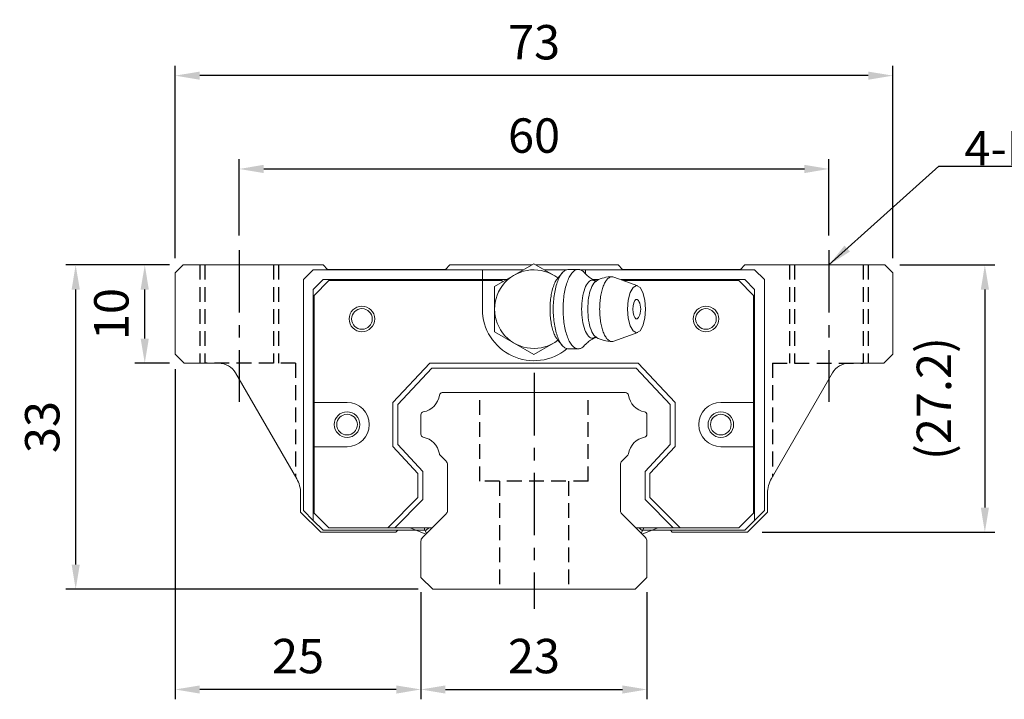
# Model space of a CAD drawing. Units: millimetres. Extents: x 3 to 264, y 57 to 167.
# Drawn here: x 3 to 103, y 70 to 139 of the extents above; entities that cross this region are included whole.
import ezdxf

# ---------------------------------------------------------------- set-up
doc = ezdxf.new("R2010")
doc.units = ezdxf.units.MM
doc.header["$PDSIZE"] = -1
doc.linetypes.add('CENTER', pattern=[10.16, 6.35, -1.27, 1.27, -1.27])
doc.linetypes.add('DASHED', pattern=[0.75, 0.5, -0.25])
for name, color, linetype in [('CL', 1, 'CENTER'), ('DIM', 4, 'Continuous'), ('HID', 2, 'DASHED'), ('OUT', 3, 'Continuous')]:
    doc.layers.add(name, color=color, linetype=linetype)
doc.styles.add('DIM-7', font='SIMPLEX.shx', dxfattribs={"width": 0.7, "bigfont": 'chineset.shx'})
doc.dimstyles.new('CNS', dxfattribs={"dimtxt": 3.5, "dimasz": 2.5, "dimexe": 1, "dimexo": 1.5, "dimgap": 0.09, "dimtad": 0, "dimdsep": 46, "dimtxsty": 'DIM-7', "dimcen": 0.09, "dimclrd": 1, "dimclre": 1, "dimclrt": 4, "dimadec": 0, "dimazin": 0, "dimtfac": 1, "dimtix": 1, "dimtmove": 2, "dimatfit": 3, "dimfxl": 1, "dimtvp": 0.971429, "dimtolj": 1, "dimarcsym": 0})

# ---------------------------------------------------------------- blocks, each defined once
blk = doc.blocks.new('*D1')
at = {"layer": 'DEFPOINTS', "color": 0}
for p in [(84.96, 123.67), (24.96, 115.4), (84.96, 115.4)]:
    blk.add_point(p, dxfattribs=at)
at = {"layer": 'DIM', "color": 7, "lineweight": -2}
for p, q in [((24.96, 116.9), (24.96, 124.67)), ((84.96, 116.9), (84.96, 124.67)), ((27.46, 123.67), (82.46, 123.67))]:
    blk.add_line(p, q, dxfattribs=at)
at = {"layer": 'DIM', "color": 7}
for points in [[(27.46, 124.09), (27.46, 123.25), (24.96, 123.67)], [(82.46, 124.09), (82.46, 123.25), (84.96, 123.67)]]:
    blk.add_solid(points, dxfattribs=at)
at = {"layer": 'DIM', "color": 7, "insert": (54.96, 127.07), "char_height": 3.5, "attachment_point": 5, "style": 'DIM-7'}
blk.add_mtext('\\A1;60', dxfattribs=at)
blk = doc.blocks.new('*D2')
at = {"layer": 'DEFPOINTS', "color": 0}
for p in [(18.46, 133.17), (18.46, 113.1), (91.46, 113.1)]:
    blk.add_point(p, dxfattribs=at)
at = {"layer": 'DIM', "color": 7, "lineweight": -2}
for p, q in [((18.46, 114.6), (18.46, 134.17)), ((91.46, 114.6), (91.46, 134.17)), ((88.96, 133.17), (20.96, 133.17))]:
    blk.add_line(p, q, dxfattribs=at)
at = {"layer": 'DIM', "color": 7}
for points in [[(20.96, 133.58), (20.96, 132.75), (18.46, 133.17)], [(88.96, 133.58), (88.96, 132.75), (91.46, 133.17)]]:
    blk.add_solid(points, dxfattribs=at)
at = {"layer": 'DIM', "color": 7, "insert": (54.96, 136.57), "char_height": 3.5, "attachment_point": 5, "style": 'DIM-7'}
blk.add_mtext('\\A1;73', dxfattribs=at)
blk = doc.blocks.new('*D3')
at = {"layer": 'DEFPOINTS', "color": 0}
for p in [(90.66, 113.9), (76.67, 86.7), (100.82, 86.7)]:
    blk.add_point(p, dxfattribs=at)
at = {"layer": 'DIM', "color": 7, "lineweight": -2}
for p, q in [((92.16, 113.9), (101.82, 113.9)), ((100.82, 111.4), (100.82, 89.2)), ((78.17, 86.7), (101.82, 86.7))]:
    blk.add_line(p, q, dxfattribs=at)
at = {"layer": 'DIM', "color": 7}
for points in [[(100.41, 111.4), (101.24, 111.4), (100.82, 113.9)], [(100.41, 89.2), (101.24, 89.2), (100.82, 86.7)]]:
    blk.add_solid(points, dxfattribs=at)
at = {"layer": 'DIM', "color": 7, "insert": (95.64, 100.3), "char_height": 3.5, "attachment_point": 5, "rotation": 90, "style": 'DIM-7'}
blk.add_mtext('\\A1;(27.2)', dxfattribs=at)
blk = doc.blocks.new('*D4')
at = {"layer": 'DEFPOINTS', "color": 0}
for p in [(43.45, 82.1), (66.45, 82.1), (66.45, 70.69)]:
    blk.add_point(p, dxfattribs=at)
at = {"layer": 'DIM', "color": 7, "lineweight": -2}
for p, q in [((43.45, 80.6), (43.45, 69.69)), ((66.45, 80.6), (66.45, 69.69)), ((45.95, 70.69), (63.95, 70.69))]:
    blk.add_line(p, q, dxfattribs=at)
at = {"layer": 'DIM', "color": 7}
for points in [[(45.95, 71.1), (45.95, 70.27), (43.45, 70.69)], [(63.95, 71.1), (63.95, 70.27), (66.45, 70.69)]]:
    blk.add_solid(points, dxfattribs=at)
at = {"layer": 'DIM', "color": 7, "insert": (54.95, 74.09), "char_height": 3.5, "attachment_point": 5, "style": 'DIM-7'}
blk.add_mtext('\\A1;23', dxfattribs=at)
blk = doc.blocks.new('*D5')
at = {"layer": 'DEFPOINTS', "color": 0}
for p in [(18.46, 104.8), (43.45, 82.1), (18.46, 70.69)]:
    blk.add_point(p, dxfattribs=at)
at = {"layer": 'DIM', "color": 7, "lineweight": -2}
for p, q in [((18.46, 103.3), (18.46, 69.69)), ((43.45, 80.6), (43.45, 69.69)), ((40.95, 70.69), (20.96, 70.69))]:
    blk.add_line(p, q, dxfattribs=at)
at = {"layer": 'DIM', "color": 7}
for points in [[(20.96, 71.1), (20.96, 70.27), (18.46, 70.69)], [(40.95, 71.1), (40.95, 70.27), (43.45, 70.69)]]:
    blk.add_solid(points, dxfattribs=at)
at = {"layer": 'DIM', "color": 7, "insert": (30.95, 74.09), "char_height": 3.5, "attachment_point": 5, "style": 'DIM-7'}
blk.add_mtext('\\A1;25', dxfattribs=at)
blk = doc.blocks.new('*D6')
at = {"layer": 'DEFPOINTS', "color": 0}
for p in [(8.33, 113.9), (19.26, 113.9), (44.67, 80.9)]:
    blk.add_point(p, dxfattribs=at)
at = {"layer": 'DIM', "color": 7, "lineweight": -2}
for p, q in [((17.76, 113.9), (7.33, 113.9)), ((8.33, 83.4), (8.33, 111.4)), ((43.17, 80.9), (7.33, 80.9))]:
    blk.add_line(p, q, dxfattribs=at)
at = {"layer": 'DIM', "color": 7}
for points in [[(7.92, 111.4), (8.75, 111.4), (8.33, 113.9)], [(7.92, 83.4), (8.75, 83.4), (8.33, 80.9)]]:
    blk.add_solid(points, dxfattribs=at)
at = {"layer": 'DIM', "color": 7, "insert": (4.93, 97.4), "char_height": 3.5, "attachment_point": 5, "rotation": 90, "style": 'DIM-7'}
blk.add_mtext('\\A1;33', dxfattribs=at)
blk = doc.blocks.new('*D7')
at = {"layer": 'DEFPOINTS', "color": 0}
for p in [(15.36, 113.9), (19.37, 113.9), (19.37, 103.9)]:
    blk.add_point(p, dxfattribs=at)
at = {"layer": 'DIM', "color": 7, "lineweight": -2}
for p, q in [((17.87, 113.9), (14.36, 113.9)), ((15.36, 106.4), (15.36, 111.4)), ((17.87, 103.9), (14.36, 103.9))]:
    blk.add_line(p, q, dxfattribs=at)
at = {"layer": 'DIM', "color": 7}
for points in [[(14.94, 111.4), (15.77, 111.4), (15.36, 113.9)], [(14.94, 106.4), (15.77, 106.4), (15.36, 103.9)]]:
    blk.add_solid(points, dxfattribs=at)
at = {"layer": 'DIM', "color": 7, "insert": (11.96, 108.9), "char_height": 3.5, "attachment_point": 5, "rotation": 90, "style": 'DIM-7'}
blk.add_mtext('\\A1;10', dxfattribs=at)

msp = doc.modelspace()

# ---------------------------------------------------------------- linework, layer by layer
at = {"layer": 'CL', "color": 7}
for p, q in [((24.958, 115.402), (24.958, 99.957)), ((84.958, 115.402), (84.958, 99.957)), ((54.958, 102.902), (54.958, 78.902))]:
    msp.add_line(p, q, dxfattribs=at)
at = {"layer": 'HID', "color": 7, "ltscale": 3}
for p, q in [((20.958, 113.902), (20.958, 103.902)), ((21.458, 113.902), (21.458, 103.902)), ((28.458, 113.902), (28.458, 103.902)), ((28.958, 113.902), (28.958, 103.902)), ((80.958, 113.902), (80.958, 103.902)), ((81.458, 113.902), (81.458, 103.902)), ((88.458, 113.902), (88.458, 103.902)), ((88.958, 113.902), (88.958, 103.902)), ((30.701, 103.902), (21.458, 103.902)), ((30.701, 103.902), (30.701, 92.325)), ((79.215, 103.902), (79.215, 92.35)), ((79.215, 103.902), (88.458, 103.902)), ((49.458, 91.902), (49.458, 100.902)), ((60.458, 91.902), (60.458, 100.902)), ((60.458, 91.902), (49.458, 91.902)), ((51.458, 91.902), (51.458, 80.902)), ((58.458, 91.902), (58.458, 80.902))]:
    msp.add_line(p, q, dxfattribs=at)
at = {"layer": 'OUT', "color": 7, "linetype": 'Continuous', "lineweight": 15}
for p, q in [((19.259, 113.902), (18.459, 113.102)), ((33.508, 113.902), (19.258, 113.902)), ((31.501, 112.402), (32.501, 113.402)), ((32.501, 113.402), (49.701, 113.402)), ((33.958, 113.452), (33.508, 113.902)), ((45.958, 113.452), (33.958, 113.452)), ((46.408, 113.902), (45.958, 113.452)), ((54.745, 113.902), (46.408, 113.902)), ((49.701, 113.402), (53.879, 113.402)), ((49.701, 113.402), (49.701, 112.402)), ((52.951, 112.866), (54.951, 114.021)), ((54.951, 114.021), (56.951, 112.866)), ((63.508, 113.902), (55.157, 113.902)), ((56.023, 113.402), (58.297, 113.402)), ((59.459, 113.444), (58.458, 113.444)), ((59.62, 113.402), (60.201, 113.402)), ((60.201, 113.402), (77.401, 113.402)), ((60.201, 113.402), (60.201, 112.98)), ((63.958, 113.452), (63.508, 113.902)), ((75.958, 113.452), (63.958, 113.452)), ((76.408, 113.902), (75.958, 113.452)), ((90.658, 113.902), (76.408, 113.902)), ((77.401, 113.402), (78.401, 112.402)), ((91.459, 113.102), (90.658, 113.902)), ((18.458, 113.102), (18.458, 104.802)), ((31.501, 88.902), (31.501, 112.402)), ((33.501, 112.402), (32.501, 111.402)), ((32.601, 110.802), (34.101, 112.302)), ((49.701, 112.402), (33.501, 112.402)), ((34.101, 112.302), (49.701, 112.302)), ((52.147, 112.402), (49.701, 112.402)), ((49.701, 112.302), (49.701, 109.402)), ((49.701, 112.302), (51.701, 112.302)), ((50.951, 111.712), (52.951, 112.866)), ((51.701, 112.302), (51.701, 112.145)), ((56.951, 112.866), (57.413, 112.599)), ((57.813, 113.075), (57.357, 112.533)), ((61.522, 112.402), (60.987, 112.402)), ((61.31, 112.302), (61.322, 112.302)), ((65.529, 111.775), (63.074, 112.669)), ((76.401, 112.402), (63.808, 112.402)), ((64.082, 112.302), (75.801, 112.302)), ((75.801, 112.302), (77.301, 110.802)), ((77.401, 111.402), (76.401, 112.402)), ((78.401, 112.402), (78.401, 88.902)), ((91.458, 104.802), (91.458, 113.102)), ((32.501, 111.402), (32.501, 87.902)), ((50.951, 109.402), (50.951, 111.712)), ((77.401, 87.902), (77.401, 111.402)), ((32.601, 99.902), (32.601, 110.802)), ((77.301, 110.802), (77.301, 99.902)), ((50.951, 107.093), (50.951, 109.402)), ((52.951, 105.938), (50.951, 107.093)), ((57.413, 106.205), (56.951, 105.938)), ((57.357, 106.271), (57.813, 105.729)), ((63.074, 106.135), (65.529, 107.029)), ((54.951, 104.783), (52.951, 105.938)), ((56.951, 105.938), (54.951, 104.783)), ((58.458, 105.361), (59.459, 105.361)), ((18.458, 104.802), (19.373, 103.902)), ((91.465, 104.81), (90.558, 103.902)), ((90.558, 103.902), (91.459, 104.802)), ((22.87, 103.902), (19.373, 103.902)), ((40.601, 99.883), (44.349, 103.902)), ((44.566, 103.402), (41.101, 99.686)), ((44.349, 103.902), (65.553, 103.902)), ((65.335, 103.402), (44.566, 103.402)), ((68.801, 99.686), (65.335, 103.402)), ((65.553, 103.902), (69.301, 99.883)), ((90.558, 103.902), (87.047, 103.902)), ((90.558, 103.902), (87.774, 103.902)), ((24.602, 102.902), (30.813, 92.143)), ((79.117, 92.168), (85.315, 102.902)), ((45.628, 100.902), (64.274, 100.902)), ((35.94, 99.902), (32.601, 99.902)), ((32.601, 95.402), (32.601, 99.902)), ((40.601, 95.421), (40.601, 99.883)), ((41.101, 99.686), (41.101, 95.618)), ((68.801, 95.618), (68.801, 99.686)), ((69.301, 99.883), (69.301, 95.421)), ((77.301, 99.902), (73.962, 99.902)), ((77.301, 99.902), (77.301, 95.402)), ((43.451, 96.662), (43.451, 98.642)), ((66.451, 98.642), (66.451, 96.662)), ((32.601, 95.402), (35.94, 95.402)), ((32.601, 88.652), (32.601, 95.402)), ((43.151, 92.686), (40.601, 95.421)), ((41.101, 95.618), (43.651, 92.883)), ((66.251, 92.883), (68.801, 95.618)), ((69.301, 95.421), (66.751, 92.686)), ((73.962, 95.402), (77.301, 95.402)), ((77.301, 95.402), (77.301, 88.652)), ((46.005, 93.929), (45.41, 94.523)), ((64.491, 94.523), (63.897, 93.929)), ((46.151, 88.909), (46.151, 93.575)), ((63.751, 93.575), (63.751, 88.909)), ((43.151, 90.228), (43.151, 92.686)), ((43.651, 92.883), (43.651, 90.021)), ((66.251, 90.021), (66.251, 92.883)), ((66.751, 92.686), (66.751, 90.228)), ((31.215, 88.752), (31.215, 90.643)), ((40.076, 87.152), (43.151, 90.228)), ((66.751, 90.228), (69.826, 87.152)), ((78.715, 90.668), (78.715, 88.752)), ((43.651, 90.021), (40.783, 87.152)), ((69.119, 87.152), (66.251, 90.021)), ((33.265, 86.702), (31.215, 88.752)), ((32.501, 87.902), (31.501, 88.902)), ((34.101, 87.152), (32.601, 88.652)), ((43.597, 86.149), (46.005, 88.556)), ((63.897, 88.556), (66.305, 86.149)), ((77.301, 88.652), (75.801, 87.152)), ((78.715, 88.752), (76.665, 86.702)), ((78.401, 88.902), (77.401, 87.902)), ((32.501, 87.902), (33.501, 86.902)), ((40.076, 87.152), (34.101, 87.152)), ((44.601, 87.152), (40.076, 87.152)), ((44.601, 87.152), (40.783, 87.152)), ((42.36, 87.152), (43.956, 86.507)), ((44.247, 87.152), (43.997, 86.902)), ((69.826, 87.152), (65.301, 87.152)), ((69.119, 87.152), (65.301, 87.152)), ((65.905, 86.902), (65.655, 87.152)), ((67.542, 87.152), (65.946, 86.507)), ((75.801, 87.152), (69.826, 87.152)), ((76.401, 86.902), (77.401, 87.902)), ((40.889, 86.702), (33.265, 86.702)), ((33.501, 86.902), (43.997, 86.902)), ((40.889, 86.702), (41.089, 86.902)), ((44.032, 86.583), (43.831, 86.974)), ((65.87, 86.583), (66.071, 86.974)), ((65.905, 86.902), (76.401, 86.902)), ((69.027, 86.702), (68.827, 86.902)), ((76.665, 86.702), (69.027, 86.702)), ((43.451, 82.102), (43.451, 85.795)), ((66.451, 85.795), (66.451, 82.102)), ((44.665, 80.902), (43.451, 82.102)), ((66.451, 82.102), (65.237, 80.902)), ((65.251, 80.902), (44.665, 80.902))]:
    msp.add_line(p, q, dxfattribs=at)
at = {"layer": 'OUT', "color": 7, "linetype": 'Continuous', "lineweight": 15, "flags": 128}
for points in [[(64.473, 109.402), (64.542, 108.484), (64.742, 107.705), (65.04, 107.185), (65.391, 107.002), (65.742, 107.185), (66.04, 107.705), (66.24, 108.484), (66.309, 109.402), (66.24, 110.321), (66.04, 111.099), (65.742, 111.619), (65.391, 111.802), (65.04, 111.619), (64.742, 111.099), (64.542, 110.321), (64.473, 109.402)], [(65.631, 110.18), (65.582, 110.268), (65.457, 110.387), (65.324, 110.387), (65.2, 110.268), (65.098, 110.045), (65.031, 109.744), (65.008, 109.402), (65.031, 109.06), (65.098, 108.759), (65.2, 108.536), (65.324, 108.417), (65.457, 108.417), (65.582, 108.536), (65.631, 108.624)], [(43.831, 86.974), (43.802, 87.064), (43.801, 87.152)], [(66.071, 86.974), (66.1, 87.064), (66.101, 87.152)]]:
    msp.add_lwpolyline(points, dxfattribs=at)
at = {"layer": 'OUT', "color": 7, "linetype": 'Continuous', "lineweight": 15}
for centre, radius in [((37.451, 108.402), 1.3), ((37.451, 108.402), 1.05), ((72.451, 108.402), 1.3), ((72.451, 108.402), 1.05), ((35.94, 97.652), 1.3), ((35.94, 97.652), 1.05), ((73.962, 97.652), 1.3), ((73.962, 97.652), 1.05)]:
    msp.add_circle(centre, radius, dxfattribs=at)
for centre, radius, start, end in [((54.951, 109.402), 4, 52.42283, 307.63948), ((62.897, 109.402), 3.3, 89.99038, 118.71828), ((54.951, 109.402), 5.25, 180, 309.7394), ((63.99, 109.402), 1.817, 0, 25.36296), ((63.99, 109.402), 1.817, 334.63704, 0), ((62.897, 109.402), 3.3, 241.35565, 269.96367), ((22.87, 101.902), 2, 30, 90), ((87.047, 101.902), 2, 90, 150), ((43.309, 100.944), 2.044, 280.87121, 351.61737), ((45.628, 100.602), 0.3, 90, 171.61737), ((64.274, 100.602), 0.3, 8.38263, 90), ((66.593, 100.944), 2.044, 188.38263, 259.12879), ((35.94, 97.652), 2.25, 270, 90), ((73.962, 97.652), 2.25, 90, 270), ((43.751, 98.642), 0.3, 100.87121, 180.00001), ((66.151, 98.642), 0.3, 359.99999, 79.12879), ((43.751, 96.662), 0.3, 179.99999, 259.12866), ((43.309, 94.36), 2.044, 9.2089, 79.12866), ((66.593, 94.36), 2.044, 100.87134, 170.79109), ((66.151, 96.662), 0.3, 280.87134, 0.00001), ((45.623, 94.735), 0.3, 189.20891, 225), ((64.279, 94.735), 0.3, 315, 350.79109), ((45.651, 93.575), 0.5, 0, 45), ((64.251, 93.575), 0.5, 135, 180.00001), ((81.715, 90.668), 3, 150, 180), ((28.215, 90.643), 3, 0, 30), ((45.651, 88.909), 0.5, 315, 360), ((64.251, 88.909), 0.5, 179.99999, 225), ((43.951, 85.795), 0.5, 135, 180.00001), ((65.951, 85.795), 0.5, 360, 45)]:
    msp.add_arc(centre, radius, start, end, dxfattribs=at)
for points, knots in [([(58.458, 113.444), (58.357, 113.428), (58.155, 113.398), (57.863, 113.158), (57.594, 112.785), (57.358, 112.278), (57.164, 111.662), (57.021, 110.959), (56.929, 110.196), (56.918, 109.667), (56.912, 109.402)], [0, 0, 0, 0, 0.1250066, 0.2500062, 0.3750051, 0.5000001, 0.6250052, 0.7500016, 0.8750008, 1, 1, 1, 1]), ([(60.067, 113.113), (60.062, 113.121), (59.968, 113.254), (59.761, 113.382), (59.46, 113.472), (59.156, 113.391), (58.864, 113.16), (58.595, 112.784), (58.359, 112.278), (58.165, 111.662), (58.022, 110.959), (57.93, 110.196), (57.919, 109.667), (57.913, 109.402)], [0, 0, 0, 0, 0.0059922, 0.1053924, 0.2047935, 0.3041945, 0.4035947, 0.5029953, 0.6023982, 0.7017956, 0.8011972, 0.9005998, 1, 1, 1, 1]), ([(57.363, 112.529), (57.299, 112.447), (57.157, 112.267), (56.969, 111.852), (56.804, 111.329), (56.682, 110.729), (56.604, 110.079), (56.594, 109.628), (56.589, 109.402)], [0, 0, 0, 0, 0.1416025, 0.3132812, 0.4849649, 0.6566437, 0.8283205, 1, 1, 1, 1]), ([(61.144, 112.253), (61.073, 112.301), (60.858, 112.446), (60.482, 112.195), (60.109, 111.555), (59.847, 110.564), (59.813, 109.789), (59.796, 109.402)], [0, 0, 0, 0, 0.1100046, 0.3325099, 0.5550044, 0.7775021, 1, 1, 1, 1]), ([(61.172, 112.307), (61.074, 112.355), (60.817, 112.482), (60.489, 112.72), (60.217, 112.956), (60.112, 113.073), (60.072, 113.117)], [0, 0, 0, 0, 0.199969, 0.5243243, 0.822149, 1, 1, 1, 1]), ([(61.335, 112.251), (61.265, 112.225), (61.048, 112.144), (60.743, 111.54), (60.479, 110.571), (60.445, 109.792), (60.428, 109.402)], [0, 0, 0, 0, 0.1364499, 0.4242984, 0.7121497, 1, 1, 1, 1]), ([(61.327, 112.305), (61.327, 112.305), (61.331, 112.308), (61.245, 112.274), (61.151, 112.308), (61.154, 112.306), (61.154, 112.306)], [0, 0, 0, 0, 0.0817456, 0.4747369, 0.9561946, 1, 1, 1, 1]), ([(63.07, 112.657), (63.013, 112.678), (62.873, 112.726), (62.648, 112.657), (62.41, 112.471), (62.19, 112.163), (61.998, 111.751), (61.839, 111.247), (61.723, 110.673), (61.648, 110.05), (61.638, 109.618), (61.634, 109.402)], [0, 0, 0, 0, 0.081057, 0.1959278, 0.3107892, 0.4256587, 0.540531, 0.6554004, 0.7702657, 0.8851316, 1, 1, 1, 1]), ([(56.589, 109.402), (56.594, 109.177), (56.604, 108.726), (56.682, 108.075), (56.804, 107.475), (56.969, 106.953), (57.157, 106.537), (57.299, 106.357), (57.363, 106.275)], [0, 0, 0, 0, 0.1716795, 0.3433562, 0.5150354, 0.6867187, 0.8583973, 1, 1, 1, 1]), ([(56.912, 109.402), (56.918, 109.138), (56.929, 108.609), (57.021, 107.846), (57.164, 107.142), (57.358, 106.526), (57.594, 106.02), (57.863, 105.646), (58.155, 105.406), (58.357, 105.376), (58.458, 105.361)], [0, 0, 0, 0, 0.1249992, 0.2499987, 0.3749948, 0.4999999, 0.6249948, 0.7499938, 0.8749934, 1, 1, 1, 1]), ([(57.913, 109.402), (57.919, 109.138), (57.93, 108.609), (58.022, 107.846), (58.165, 107.142), (58.359, 106.526), (58.595, 106.02), (58.864, 105.644), (59.156, 105.414), (59.46, 105.332), (59.761, 105.422), (59.968, 105.55), (60.062, 105.684), (60.068, 105.692)], [0, 0, 0, 0, 0.0993767, 0.1987557, 0.2981339, 0.3975079, 0.4968873, 0.5962644, 0.695641, 0.7950186, 0.8943961, 0.9937727, 1, 1, 1, 1]), ([(59.796, 109.402), (59.813, 109.015), (59.847, 108.24), (60.109, 107.249), (60.482, 106.609), (60.858, 106.359), (61.073, 106.504), (61.144, 106.552)], [0, 0, 0, 0, 0.2224561, 0.4449113, 0.6673638, 0.8898269, 1, 1, 1, 1]), ([(60.428, 109.402), (60.445, 109.012), (60.479, 108.233), (60.743, 107.264), (61.048, 106.66), (61.265, 106.579), (61.335, 106.553)], [0, 0, 0, 0, 0.2878153, 0.5756306, 0.8634437, 1, 1, 1, 1]), ([(61.634, 109.402), (61.638, 109.186), (61.648, 108.754), (61.723, 108.131), (61.839, 107.557), (61.998, 107.054), (62.19, 106.641), (62.41, 106.333), (62.648, 106.148), (62.873, 106.078), (63.013, 106.127), (63.07, 106.147)], [0, 0, 0, 0, 0.1148683, 0.2297346, 0.3445995, 0.4594689, 0.5743412, 0.6892108, 0.8040722, 0.918943, 1, 1, 1, 1]), ([(60.073, 105.688), (60.092, 105.711), (60.173, 105.805), (60.422, 106.031), (60.768, 106.294), (61.055, 106.438), (61.173, 106.497)], [0, 0, 0, 0, 0.0988746, 0.4123171, 0.7584779, 1, 1, 1, 1]), ([(61.152, 106.497), (61.168, 106.504), (61.204, 106.52), (61.317, 106.505), (61.323, 106.501), (61.324, 106.5)], [0, 0, 0, 0, 0.3652463, 0.8158085, 1, 1, 1, 1])]:
    msp.add_open_spline(points, degree=3, knots=knots, dxfattribs=at)

# ---------------------------------------------------------------- texts
at = {"layer": 'DIM', "color": 7, "insert": (98.74, 124.028), "char_height": 3.5, "attachment_point": 7, "style": 'DIM-7'}
msp.add_mtext('4-{\\Fsimplex,chineset|c129;M8}', dxfattribs=at)

# ---------------------------------------------------------------- dimensions: what is measured, and where the dimension line sits
at = {"layer": 'DIM', "color": 7}
for base, p1, p2, override, picture, middle in [((18.458, 133.168), (91.459, 113.102), (18.458, 113.102), {"dimclrd": 7, "dimclre": 7, "dimclrt": 7}, '*D2', (54.958, 136.568)), ((84.958, 123.668), (24.958, 115.402), (84.958, 115.402), {"dimclrd": 7, "dimclre": 7, "dimclrt": 7}, '*D1', (54.958, 127.068)), ((18.458, 70.688), (43.451, 82.102), (18.458, 104.802), {"dimdec": 1, "dimclrd": 7, "dimclre": 7, "dimclrt": 7}, '*D5', (30.955, 74.088)), ((66.451, 70.688), (43.451, 82.102), (66.451, 82.102), {"dimclrd": 7, "dimclre": 7, "dimclrt": 7}, '*D4', (54.951, 74.088))]:
    dim = msp.add_linear_dim(base=base, p1=p1, p2=p2, dimstyle='CNS', override=override, dxfattribs=at)
    dim.commit()
    dim.dimension.update_dxf_attribs({"geometry": picture, "text_midpoint": middle})
for base, p1, p2, picture, middle in [((8.332, 113.902), (44.665, 80.902), (19.258, 113.902), '*D6', (4.932, 97.402)), ((15.357, 113.902), (19.373, 103.902), (19.373, 113.902), '*D7', (11.957, 108.902))]:
    dim = msp.add_linear_dim(base=base, p1=p1, p2=p2, angle=90, dimstyle='CNS', override={"dimclrd": 7, "dimclre": 7, "dimclrt": 7}, dxfattribs=at)
    dim.commit()
    dim.dimension.update_dxf_attribs({"geometry": picture, "text_midpoint": middle})
dim = msp.add_linear_dim(base=(100.822, 86.702), p1=(90.658, 113.902), p2=(76.665, 86.702), angle=90, text='(<>)', dimstyle='CNS', override={"dimclrd": 7, "dimclre": 7, "dimclrt": 7}, dxfattribs=at)
dim.commit()
dim.dimension.update_dxf_attribs({"geometry": '*D3', "text_midpoint": (95.641, 100.302)})

# ---------------------------------------------------------------- leaders
at = {"layer": 'DIM', "color": 7, "annotation_type": 0, "has_hookline": 1, "hookline_direction": 0, "text_width": 9.8}
msp.add_leader([(84.958, 113.902), (96.15, 123.938), (98.65, 123.938)], dimstyle='CNS', override={"dimgap": 0.09, "dimtad": 1, "dimclrd": 7, "dimclre": 4}, dxfattribs=at)

doc.saveas('drawing.dxf')
